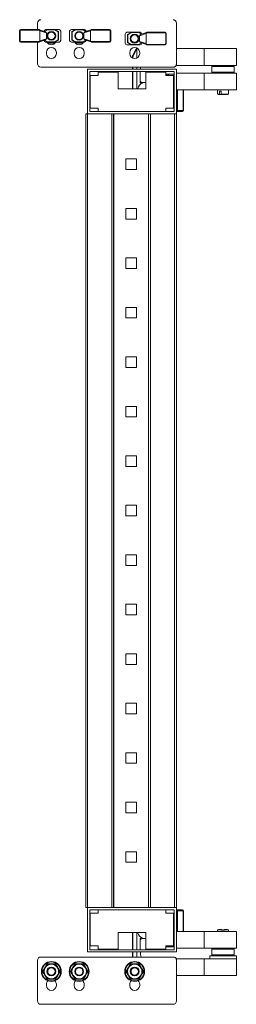
# Model space of a CAD drawing. Units: millimetres. Extents: x 2 to 5651, y -2 to 3889.
# Drawn here: x 2004 to 2199, y 1312 to 2196 of the extents above; entities that cross this region are included whole.
import ezdxf

# ---------------------------------------------------------------- set-up
doc = ezdxf.new("R2010")
doc.units = ezdxf.units.MM

msp = doc.modelspace()

# ---------------------------------------------------------------- linework, layer by layer
at = {"color": 7, "linetype": 'Continuous', "lineweight": 15}
for p, q in [((2003.9, 2186.36), (2003.9, 2177.06)), ((2004.4, 2186.36), (2003.9, 2186.36)), ((2004.4, 2186.36), (2004.4, 2177.06)), ((2021.1, 2187.36), (2004.9, 2187.36)), ((2004.9, 2187.36), (2004.9, 2186.86)), ((2004.9, 2187.36), (2019.95, 2187.36)), ((2021.96, 2186.86), (2004.9, 2186.86)), ((2019.95, 2193.21), (2019.95, 2187.36)), ((2027.24, 2185.34), (2021.75, 2187.12)), ((2022.1, 2186.24), (2022.1, 2186.36)), ((2028.1, 2184.29), (2022.1, 2186.24)), ((2022.1, 2177.18), (2022.1, 2186.24)), ((2026, 2185.74), (2026, 2185.82)), ((2026.37, 2185.62), (2028.86, 2187.06)), ((2027.54, 2187.36), (2029.46, 2187.36)), ((2028.86, 2187.06), (2035.44, 2187.06)), ((2035.44, 2187.36), (2029.46, 2187.36)), ((2035.44, 2187.06), (2035.44, 2187.36)), ((2039.36, 2187.36), (2035.44, 2187.36)), ((2035.44, 2187.06), (2038.6, 2185.23)), ((2038.75, 2185.49), (2035.59, 2187.32)), ((2038.6, 2185.23), (2038.6, 2178.18)), ((2038.9, 2185.23), (2038.6, 2185.23)), ((2038.9, 2178.18), (2038.9, 2185.23)), ((2040.9, 2185.82), (2040.9, 2177.6)), ((2048.9, 2177.61), (2048.9, 2185.83)), ((2054.36, 2187.37), (2050.44, 2187.37)), ((2050.9, 2185.25), (2050.9, 2178.19)), ((2051.2, 2185.25), (2050.9, 2185.25)), ((2054.21, 2187.33), (2051.05, 2185.51)), ((2051.2, 2185.25), (2054.36, 2187.07)), ((2051.2, 2178.19), (2051.2, 2185.25)), ((2054.36, 2187.37), (2054.36, 2187.07)), ((2060.34, 2187.37), (2054.36, 2187.37)), ((2054.36, 2187.07), (2060.94, 2187.07)), ((2060.34, 2187.37), (2062.26, 2187.37)), ((2060.94, 2187.07), (2063.43, 2185.64)), ((2067.7, 2186.25), (2061.7, 2184.3)), ((2068.06, 2187.14), (2062.56, 2185.35)), ((2063.8, 2185.76), (2063.8, 2185.83)), ((2067.7, 2186.37), (2067.7, 2186.25)), ((2067.7, 2186.25), (2067.7, 2177.19)), ((2084.9, 2186.87), (2067.84, 2186.87)), ((2084.9, 2187.37), (2068.7, 2187.37)), ((2084.9, 2186.87), (2084.9, 2187.37)), ((2085.4, 2177.07), (2085.4, 2186.37)), ((2085.9, 2186.37), (2085.4, 2186.37)), ((2085.9, 2177.07), (2085.9, 2186.37)), ((2104.36, 2184.87), (2100.44, 2184.87)), ((2104.21, 2184.83), (2101.05, 2183.01)), ((2104.36, 2184.87), (2104.36, 2184.57)), ((2110.34, 2184.87), (2104.36, 2184.87)), ((2110.34, 2184.87), (2112.26, 2184.87)), ((2134.9, 2184.87), (2118.7, 2184.87)), ((2134.9, 2184.37), (2134.9, 2184.87)), ((2144.95, 2156.71), (2144.95, 2193.21)), ((2003.9, 2177.06), (2004.4, 2177.06)), ((2004.9, 2176.56), (2021.96, 2176.56)), ((2004.9, 2176.56), (2004.9, 2176.06)), ((2004.9, 2176.06), (2021.1, 2176.06)), ((2019.95, 2176.06), (2019.95, 2156.71)), ((2021.74, 2176.29), (2027.24, 2178.08)), ((2022.1, 2177.18), (2028.1, 2179.13)), ((2022.1, 2177.06), (2022.1, 2177.18)), ((2026, 2177.67), (2026, 2177.6)), ((2028.86, 2176.36), (2026.37, 2177.79)), ((2029.46, 2176.06), (2027.54, 2176.06)), ((2028.1, 2179.13), (2028.1, 2184.29)), ((2035.44, 2176.36), (2028.86, 2176.36)), ((2029.46, 2176.06), (2035.44, 2176.06)), ((2038.6, 2178.18), (2035.44, 2176.36)), ((2035.44, 2176.06), (2035.44, 2176.36)), ((2035.44, 2176.06), (2039.36, 2176.06)), ((2035.59, 2176.1), (2038.75, 2177.92)), ((2038.6, 2178.18), (2038.9, 2178.18)), ((2050.44, 2176.07), (2054.36, 2176.07)), ((2050.9, 2178.19), (2051.2, 2178.19)), ((2051.05, 2177.94), (2054.21, 2176.11)), ((2054.36, 2176.37), (2051.2, 2178.19)), ((2060.94, 2176.37), (2054.36, 2176.37)), ((2054.36, 2176.37), (2054.36, 2176.07)), ((2054.36, 2176.07), (2060.34, 2176.07)), ((2062.26, 2176.07), (2060.34, 2176.07)), ((2063.43, 2177.81), (2060.94, 2176.37)), ((2061.7, 2184.3), (2061.7, 2179.14)), ((2061.7, 2179.14), (2067.7, 2177.19)), ((2062.56, 2178.09), (2068.05, 2176.31)), ((2063.8, 2177.69), (2063.8, 2177.61)), ((2067.7, 2177.19), (2067.7, 2177.07)), ((2067.84, 2176.57), (2084.9, 2176.57)), ((2068.7, 2176.07), (2084.9, 2176.07)), ((2084.9, 2176.07), (2084.9, 2176.57)), ((2085.4, 2177.07), (2085.9, 2177.07)), ((2098.9, 2175.11), (2098.9, 2183.33)), ((2100.9, 2182.75), (2100.9, 2175.69)), ((2101.2, 2182.75), (2100.9, 2182.75)), ((2101.2, 2182.75), (2104.36, 2184.57)), ((2101.2, 2175.69), (2101.2, 2182.75)), ((2104.36, 2184.57), (2110.94, 2184.57)), ((2110.94, 2184.57), (2113.43, 2183.14)), ((2117.7, 2183.75), (2111.7, 2181.8)), ((2111.7, 2181.8), (2111.7, 2176.64)), ((2111.7, 2176.64), (2117.7, 2174.69)), ((2118.06, 2184.64), (2112.56, 2182.85)), ((2113.8, 2183.26), (2113.8, 2183.33)), ((2117.7, 2183.87), (2117.7, 2183.75)), ((2117.7, 2183.75), (2117.7, 2174.69)), ((2134.9, 2184.37), (2117.84, 2184.37)), ((2135.4, 2174.57), (2135.4, 2183.87)), ((2135.9, 2183.87), (2135.4, 2183.87)), ((2135.9, 2174.57), (2135.9, 2183.87)), ((2029.1, 2175.21), (2035.8, 2175.21)), ((2054.1, 2175.21), (2060.8, 2175.21)), ((2100.44, 2173.57), (2104.36, 2173.57)), ((2100.9, 2175.69), (2101.2, 2175.69)), ((2101.05, 2175.44), (2104.21, 2173.61)), ((2104.36, 2173.87), (2101.2, 2175.69)), ((2110.94, 2173.87), (2104.36, 2173.87)), ((2104.36, 2173.87), (2104.36, 2173.57)), ((2104.36, 2173.57), (2110.34, 2173.57)), ((2108.73, 2169.97), (2105.56, 2163.64)), ((2105.95, 2163.42), (2109.14, 2169.79)), ((2109.02, 2170.55), (2108.73, 2169.97)), ((2109.09, 2170.71), (2109.18, 2170.87)), ((2109.14, 2169.79), (2109.35, 2169.78)), ((2109.35, 2169.78), (2110.31, 2170.09)), ((2109.35, 2169.78), (2109.35, 2161.64)), ((2112.26, 2173.57), (2110.34, 2173.57)), ((2113.43, 2175.31), (2110.94, 2173.87)), ((2112.56, 2175.59), (2118.05, 2173.81)), ((2113.8, 2175.19), (2113.8, 2175.11)), ((2117.7, 2174.69), (2117.7, 2174.57)), ((2117.84, 2174.07), (2134.9, 2174.07)), ((2118.7, 2173.57), (2134.9, 2173.57)), ((2134.9, 2173.57), (2134.9, 2174.07)), ((2135.4, 2174.57), (2135.9, 2174.57)), ((2144.95, 2170.21), (2169.95, 2170.21)), ((2169.95, 2155.21), (2169.95, 2170.21)), ((2169.95, 2170.21), (2198.95, 2170.21)), ((2198.95, 2170.21), (2198.95, 2155.21)), ((2027.95, 2165.71), (2027.95, 2166.71)), ((2036.95, 2166.71), (2036.95, 2165.71)), ((2052.95, 2165.71), (2052.95, 2166.71)), ((2061.95, 2166.71), (2061.95, 2165.71)), ((2102.95, 2165.71), (2102.95, 2166.71)), ((2105.35, 2162.74), (2105.79, 2162.74)), ((2105.35, 2162.74), (2105.35, 2161.73)), ((2111.95, 2166.71), (2111.95, 2165.71)), ((2022.95, 2153.71), (2141.95, 2153.71)), ((2064.95, 2151.71), (2064.95, 2111.71)), ((2144.95, 2151.71), (2064.95, 2151.71)), ((2066.95, 2149.71), (2142.95, 2149.71)), ((2066.95, 2113.71), (2066.95, 2149.71)), ((2105.35, 2153.71), (2105.35, 2151.71)), ((2105.35, 2149.71), (2105.35, 2134.21)), ((2109.35, 2153.71), (2109.35, 2151.71)), ((2109.35, 2149.71), (2109.35, 2134.21)), ((2112.4, 2149.71), (2112.35, 2149.12)), ((2112.71, 2153.71), (2112.55, 2151.71)), ((2119.95, 2149.71), (2119.95, 2149.21)), ((2141.95, 2153.71), (2143.35, 2153.71)), ((2142.95, 2149.71), (2142.95, 2113.71)), ((2144.95, 2156.71), (2144.95, 2155.31)), ((2144.95, 2155.21), (2144.95, 2156.71)), ((2144.95, 2155.21), (2169.95, 2155.21)), ((2144.95, 2111.71), (2144.95, 2151.71)), ((2169.95, 2155.21), (2198.95, 2155.21)), ((2177.95, 2155.21), (2176.95, 2154.21)), ((2176.95, 2154.21), (2176.95, 2149.21)), ((2196.95, 2154.21), (2176.95, 2154.21)), ((2196.95, 2154.21), (2195.95, 2155.21)), ((2196.95, 2149.21), (2196.95, 2154.21)), ((2067.45, 2146.21), (2067.45, 2116.71)), ((2074.45, 2146.21), (2067.45, 2146.21)), ((2074.45, 2149.21), (2074.45, 2146.21)), ((2092.45, 2149.21), (2074.45, 2149.21)), ((2092.45, 2134.21), (2092.45, 2149.21)), ((2112.35, 2149.12), (2112.35, 2140.32)), ((2117.45, 2149.21), (2117.45, 2134.21)), ((2135.45, 2149.21), (2117.45, 2149.21)), ((2135.45, 2146.21), (2135.45, 2149.21)), ((2142.45, 2146.21), (2135.45, 2146.21)), ((2137.75, 2147.21), (2135.75, 2147.21)), ((2142.95, 2147.21), (2137.75, 2147.21)), ((2142.45, 2116.71), (2142.45, 2146.21)), ((2144.95, 2148.21), (2169.95, 2148.21)), ((2144.95, 2133.21), (2144.95, 2148.21)), ((2169.95, 2133.21), (2169.95, 2148.21)), ((2169.95, 2148.21), (2198.95, 2148.21)), ((2176.95, 2149.21), (2177.95, 2148.21)), ((2176.95, 2149.21), (2196.95, 2149.21)), ((2195.95, 2148.21), (2196.95, 2149.21)), ((2198.95, 2148.21), (2198.95, 2133.21)), ((2117.45, 2134.21), (2092.45, 2134.21)), ((2117.45, 2139.72), (2114.35, 2139.72)), ((2142.45, 2134.21), (2142.95, 2134.21)), ((2144.95, 2133.21), (2169.95, 2133.21)), ((2145.95, 2114.72), (2145.95, 2133.21)), ((2151.45, 2114.72), (2151.45, 2133.21)), ((2169.95, 2133.21), (2198.95, 2133.21)), ((2181.98, 2133.21), (2181.98, 2129.45)), ((2183.8, 2131.99), (2185.19, 2131.99)), ((2183.8, 2129.45), (2183.8, 2131.99)), ((2185.19, 2131.99), (2185.19, 2129.45)), ((2191.93, 2129.45), (2191.93, 2133.21)), ((2181.98, 2129.45), (2182.78, 2128.99)), ((2181.98, 2129.45), (2183.8, 2129.45)), ((2182.78, 2128.99), (2184.21, 2128.99)), ((2183.8, 2129.45), (2184.21, 2128.99)), ((2184.21, 2128.99), (2185.6, 2128.99)), ((2185.19, 2129.45), (2191.93, 2129.45)), ((2185.6, 2128.99), (2185.19, 2129.45)), ((2185.6, 2128.99), (2191.12, 2128.99)), ((2191.12, 2128.99), (2191.93, 2129.45)), ((2067.45, 2116.71), (2074.45, 2116.71)), ((2074.45, 2116.71), (2074.45, 2113.71)), ((2135.45, 2116.71), (2142.45, 2116.71)), ((2135.45, 2113.71), (2135.45, 2116.71)), ((2144.95, 2114.72), (2145.95, 2114.72)), ((2145.95, 2114.72), (2151.06, 2114.72)), ((2151.06, 2114.72), (2151.45, 2114.72)), ((2064.95, 2111.71), (2063.45, 2111.71)), ((2063.45, 2111.71), (2063.45, 1398.71)), ((2064.95, 2111.71), (2144.95, 2111.71)), ((2065.05, 1398.71), (2065.05, 2111.71)), ((2065.05, 2111.71), (2086.85, 2111.71)), ((2142.95, 2113.71), (2066.95, 2113.71)), ((2074.45, 2113.71), (2135.45, 2113.71)), ((2086.85, 2111.71), (2086.85, 1398.71)), ((2088.45, 2111.71), (2088.45, 1398.71)), ((2088.55, 2111.71), (2088.55, 1398.71)), ((2119.85, 1398.71), (2119.85, 2111.71)), ((2119.95, 1398.71), (2119.95, 2111.71)), ((2121.55, 1398.71), (2121.55, 2111.71)), ((2121.55, 2111.71), (2143.35, 2111.71)), ((2143.35, 2111.71), (2143.35, 1398.71)), ((2144.95, 2113.72), (2145.75, 2113.72)), ((2144.95, 1398.71), (2144.95, 2111.71)), ((2099.43, 2061.61), (2099.43, 2071.11)), ((2099.43, 2071.11), (2108.97, 2071.11)), ((2108.97, 2071.11), (2108.97, 2061.61)), ((2108.97, 2061.61), (2099.43, 2061.61)), ((2099.43, 2026.66), (2108.97, 2026.66)), ((2099.43, 2017.16), (2099.43, 2026.66)), ((2108.97, 2026.66), (2108.97, 2017.16)), ((2108.97, 2017.16), (2099.43, 2017.16)), ((2099.43, 1982.21), (2108.97, 1982.21)), ((2099.43, 1972.71), (2099.43, 1982.21)), ((2108.97, 1982.21), (2108.97, 1972.71)), ((2108.97, 1972.71), (2099.43, 1972.71)), ((2099.43, 1937.76), (2108.97, 1937.76)), ((2099.43, 1928.26), (2099.43, 1937.76)), ((2108.97, 1937.76), (2108.97, 1928.26)), ((2108.97, 1928.26), (2099.43, 1928.26)), ((2099.43, 1893.31), (2108.97, 1893.31)), ((2099.43, 1883.81), (2099.43, 1893.31)), ((2108.97, 1893.31), (2108.97, 1883.81)), ((2108.97, 1883.81), (2099.43, 1883.81)), ((2099.43, 1848.86), (2108.97, 1848.86)), ((2099.43, 1839.36), (2099.43, 1848.86)), ((2108.97, 1848.86), (2108.97, 1839.36)), ((2108.97, 1839.36), (2099.43, 1839.36)), ((2099.43, 1804.41), (2108.97, 1804.41)), ((2099.43, 1794.91), (2099.43, 1804.41)), ((2108.97, 1804.41), (2108.97, 1794.91)), ((2108.97, 1794.91), (2099.43, 1794.91)), ((2099.43, 1759.96), (2108.97, 1759.96)), ((2099.43, 1750.46), (2099.43, 1759.96)), ((2108.97, 1759.96), (2108.97, 1750.46)), ((2108.97, 1750.46), (2099.43, 1750.46)), ((2099.43, 1715.51), (2108.97, 1715.51)), ((2099.43, 1706.01), (2099.43, 1715.51)), ((2108.97, 1715.51), (2108.97, 1706.01)), ((2108.97, 1706.01), (2099.43, 1706.01)), ((2099.43, 1661.56), (2099.43, 1671.06)), ((2099.43, 1671.06), (2108.97, 1671.06)), ((2108.97, 1671.06), (2108.97, 1661.56)), ((2108.97, 1661.56), (2099.43, 1661.56)), ((2099.43, 1617.11), (2099.43, 1626.61)), ((2099.43, 1626.61), (2108.97, 1626.61)), ((2108.97, 1626.61), (2108.97, 1617.11)), ((2108.97, 1617.11), (2099.43, 1617.11)), ((2099.43, 1572.66), (2099.43, 1582.16)), ((2099.43, 1582.16), (2108.97, 1582.16)), ((2108.97, 1582.16), (2108.97, 1572.66)), ((2108.97, 1572.66), (2099.43, 1572.66)), ((2099.43, 1528.21), (2099.43, 1537.71)), ((2099.43, 1537.71), (2108.97, 1537.71)), ((2108.97, 1537.71), (2108.97, 1528.21)), ((2108.97, 1528.21), (2099.43, 1528.21)), ((2099.43, 1483.76), (2099.43, 1493.26)), ((2099.43, 1493.26), (2108.97, 1493.26)), ((2108.97, 1493.26), (2108.97, 1483.76)), ((2108.97, 1483.76), (2099.43, 1483.76)), ((2099.43, 1439.31), (2099.43, 1448.81)), ((2099.43, 1448.81), (2108.97, 1448.81)), ((2108.97, 1448.81), (2108.97, 1439.31)), ((2108.97, 1439.31), (2099.43, 1439.31)), ((2063.45, 1398.71), (2064.95, 1398.71)), ((2064.95, 1398.71), (2064.95, 1358.71)), ((2144.95, 1398.71), (2064.95, 1398.71)), ((2086.85, 1398.71), (2065.05, 1398.71)), ((2143.35, 1398.71), (2121.55, 1398.71)), ((2144.95, 1358.71), (2144.95, 1398.71)), ((2066.95, 1360.71), (2066.95, 1396.71)), ((2066.95, 1396.71), (2142.95, 1396.71)), ((2067.45, 1364.21), (2067.45, 1393.71)), ((2067.45, 1393.71), (2074.45, 1393.71)), ((2074.45, 1393.71), (2074.45, 1396.71)), ((2074.45, 1396.71), (2135.45, 1396.71)), ((2135.45, 1396.71), (2135.45, 1393.71)), ((2135.45, 1393.71), (2142.45, 1393.71)), ((2142.45, 1393.71), (2142.45, 1364.21)), ((2142.95, 1396.71), (2142.95, 1360.71)), ((2145.75, 1396.71), (2144.95, 1396.71)), ((2144.95, 1395.71), (2145.95, 1395.71)), ((2145.95, 1395.71), (2151.06, 1395.71)), ((2145.95, 1377.21), (2145.95, 1395.71)), ((2151.45, 1395.71), (2151.06, 1395.71)), ((2151.45, 1395.71), (2151.45, 1377.21)), ((2117.45, 1376.21), (2092.45, 1376.21)), ((2092.45, 1376.21), (2092.45, 1361.21)), ((2105.35, 1376.21), (2105.35, 1360.71)), ((2109.35, 1360.71), (2109.35, 1376.21)), ((2117.45, 1361.21), (2117.45, 1376.21)), ((2142.95, 1376.21), (2142.45, 1376.21)), ((2144.95, 1362.21), (2144.95, 1377.21)), ((2144.95, 1377.21), (2169.95, 1377.21)), ((2169.95, 1362.21), (2169.95, 1377.21)), ((2169.95, 1377.21), (2198.95, 1377.21)), ((2182.78, 1378.94), (2181.98, 1378.48)), ((2181.98, 1378.48), (2181.98, 1377.21)), ((2186.15, 1378.48), (2181.98, 1378.48)), ((2186.15, 1378.94), (2182.78, 1378.94)), ((2186.15, 1378.94), (2186.15, 1378.48)), ((2186.15, 1377.21), (2186.15, 1378.48)), ((2187.75, 1378.48), (2187.75, 1378.94)), ((2191.12, 1378.94), (2187.75, 1378.94)), ((2191.93, 1378.48), (2187.75, 1378.48)), ((2187.75, 1378.48), (2187.75, 1377.21)), ((2191.93, 1378.48), (2191.12, 1378.94)), ((2191.93, 1377.21), (2191.93, 1378.48)), ((2198.95, 1377.21), (2198.95, 1362.21)), ((2074.45, 1364.21), (2067.45, 1364.21)), ((2074.45, 1361.21), (2074.45, 1364.21)), ((2112.35, 1370.11), (2112.35, 1361.31)), ((2114.35, 1370.71), (2117.45, 1370.71)), ((2142.45, 1364.21), (2135.45, 1364.21)), ((2135.45, 1364.21), (2135.45, 1361.21)), ((2135.75, 1363.21), (2137.75, 1363.21)), ((2137.75, 1363.21), (2142.95, 1363.21)), ((2144.95, 1362.21), (2169.95, 1362.21)), ((2169.95, 1362.21), (2198.95, 1362.21)), ((2177.95, 1362.21), (2176.95, 1361.21)), ((2196.95, 1361.21), (2195.95, 1362.21)), ((2141.95, 1354.21), (2022.95, 1354.21)), ((2064.95, 1358.71), (2144.95, 1358.71)), ((2142.95, 1360.71), (2066.95, 1360.71)), ((2092.45, 1361.21), (2074.45, 1361.21)), ((2105.35, 1358.71), (2105.35, 1354.21)), ((2109.35, 1354.21), (2109.35, 1358.71)), ((2112.35, 1361.31), (2112.4, 1360.71)), ((2135.45, 1361.21), (2117.45, 1361.21)), ((2119.95, 1361.21), (2119.95, 1360.71)), ((2141.95, 1354.21), (2143.35, 1354.21)), ((2174.95, 1355.21), (2174.95, 1352.71)), ((2174.95, 1355.21), (2198.95, 1355.21)), ((2176.95, 1361.21), (2176.95, 1356.21)), ((2196.95, 1361.21), (2176.95, 1361.21)), ((2176.95, 1356.21), (2177.95, 1355.21)), ((2176.95, 1356.21), (2196.95, 1356.21)), ((2195.95, 1355.21), (2196.95, 1356.21)), ((2196.95, 1356.21), (2196.95, 1361.21)), ((2198.95, 1352.71), (2198.95, 1355.21)), ((2019.95, 1351.21), (2019.95, 1314.71)), ((2028.5, 1348.05), (2032.45, 1348.03)), ((2032.45, 1348.03), (2036.4, 1348.05)), ((2053.5, 1348.05), (2057.45, 1348.03)), ((2057.45, 1348.03), (2061.4, 1348.05)), ((2103.5, 1348.05), (2107.45, 1348.03)), ((2107.45, 1348.03), (2111.4, 1348.05)), ((2144.95, 1352.71), (2169.95, 1352.71)), ((2144.95, 1351.21), (2144.95, 1352.71)), ((2144.95, 1351.21), (2144.95, 1352.61)), ((2144.95, 1314.71), (2144.95, 1351.21)), ((2169.95, 1337.71), (2169.95, 1352.71)), ((2169.95, 1352.71), (2198.95, 1352.71)), ((2198.95, 1352.71), (2198.95, 1337.71)), ((2144.95, 1337.71), (2169.95, 1337.71)), ((2169.95, 1337.71), (2198.95, 1337.71)), ((2027.95, 1328.71), (2027.95, 1329.71)), ((2032.45, 1334.4), (2028.5, 1334.38)), ((2036.4, 1334.38), (2032.45, 1334.4)), ((2036.95, 1329.71), (2036.95, 1328.71)), ((2052.95, 1328.71), (2052.95, 1329.71)), ((2057.45, 1334.4), (2053.5, 1334.38)), ((2061.4, 1334.38), (2057.45, 1334.4)), ((2061.95, 1329.71), (2061.95, 1328.71)), ((2102.95, 1328.71), (2102.95, 1329.71)), ((2107.45, 1334.4), (2103.5, 1334.38)), ((2111.4, 1334.38), (2107.45, 1334.4)), ((2111.95, 1329.71), (2111.95, 1328.71)), ((2022.95, 1311.71), (2141.95, 1311.71))]:
    msp.add_line(p, q, dxfattribs=at)
at = {"color": 8, "linetype": 'Continuous', "lineweight": 15}
for p, q in [((2004.9, 2187.36), (2004.9, 2187.36)), ((2109.17, 2170.55), (2109.23, 2170.82)), ((2105.79, 2161.53), (2105.79, 2162.74)), ((2105.79, 2151.71), (2105.79, 2153.71)), ((2105.79, 2134.21), (2105.79, 2149.71)), ((2121.55, 2149.21), (2121.55, 2149.71)), ((2135.75, 2147.21), (2135.75, 2146.21)), ((2137.75, 2147.21), (2137.75, 2146.21)), ((2114.35, 2139.72), (2114.35, 2139.28)), ((2151.06, 2114.72), (2151.06, 2133.21)), ((2151.06, 1377.21), (2151.06, 1395.71)), ((2105.79, 1360.71), (2105.79, 1376.21)), ((2114.35, 1371.15), (2114.35, 1370.71)), ((2135.75, 1364.21), (2135.75, 1363.21)), ((2137.75, 1364.21), (2137.75, 1363.21)), ((2105.79, 1354.21), (2105.79, 1358.71)), ((2121.55, 1360.71), (2121.55, 1361.21))]:
    msp.add_line(p, q, dxfattribs=at)
at = {"color": 7, "linetype": 'Continuous', "lineweight": 15, "flags": 128}
for points in [[(2029.31, 2187.32), (2029.26, 2187.29), (2029.19, 2187.25), (2029.12, 2187.21), (2029.04, 2187.16), (2028.95, 2187.11), (2028.86, 2187.06)], [(2035.59, 2187.32), (2035.59, 2187.31), (2035.58, 2187.3), (2035.57, 2187.27), (2035.55, 2187.24), (2035.53, 2187.2), (2035.5, 2187.16), (2035.47, 2187.11), (2035.44, 2187.06)], [(2038.6, 2185.23), (2038.63, 2185.29), (2038.66, 2185.33), (2038.68, 2185.38), (2038.71, 2185.42), (2038.72, 2185.45), (2038.74, 2185.47), (2038.75, 2185.49), (2038.75, 2185.49)], [(2051.05, 2185.51), (2051.05, 2185.5), (2051.06, 2185.49), (2051.08, 2185.46), (2051.09, 2185.43), (2051.12, 2185.39), (2051.14, 2185.35), (2051.17, 2185.3), (2051.2, 2185.25)], [(2054.36, 2187.07), (2054.33, 2187.12), (2054.3, 2187.17), (2054.27, 2187.22), (2054.25, 2187.26), (2054.23, 2187.29), (2054.22, 2187.31), (2054.21, 2187.33), (2054.21, 2187.33)], [(2060.94, 2187.07), (2060.85, 2187.12), (2060.76, 2187.17), (2060.68, 2187.22), (2060.61, 2187.26), (2060.54, 2187.3), (2060.49, 2187.33)], [(2104.36, 2184.57), (2104.33, 2184.62), (2104.3, 2184.67), (2104.27, 2184.72), (2104.25, 2184.76), (2104.23, 2184.79), (2104.22, 2184.81), (2104.21, 2184.83), (2104.21, 2184.83)], [(2110.94, 2184.57), (2110.85, 2184.62), (2110.76, 2184.67), (2110.68, 2184.72), (2110.61, 2184.76), (2110.54, 2184.8), (2110.49, 2184.83)], [(2028.86, 2176.36), (2028.97, 2176.3), (2029.07, 2176.24), (2029.16, 2176.18), (2029.24, 2176.13), (2029.31, 2176.1)], [(2035.44, 2176.36), (2035.47, 2176.31), (2035.5, 2176.26), (2035.53, 2176.21), (2035.55, 2176.17), (2035.57, 2176.14), (2035.58, 2176.12), (2035.59, 2176.1), (2035.59, 2176.1)], [(2038.75, 2177.92), (2038.75, 2177.93), (2038.74, 2177.94), (2038.72, 2177.96), (2038.71, 2178), (2038.68, 2178.04), (2038.66, 2178.08), (2038.63, 2178.13), (2038.6, 2178.18)], [(2051.2, 2178.19), (2051.17, 2178.14), (2051.14, 2178.1), (2051.12, 2178.05), (2051.09, 2178.01), (2051.08, 2177.98), (2051.06, 2177.95), (2051.05, 2177.94), (2051.05, 2177.94)], [(2054.21, 2176.11), (2054.21, 2176.12), (2054.22, 2176.13), (2054.23, 2176.16), (2054.25, 2176.19), (2054.27, 2176.23), (2054.3, 2176.27), (2054.33, 2176.32), (2054.36, 2176.37)], [(2060.49, 2176.11), (2060.54, 2176.14), (2060.61, 2176.18), (2060.68, 2176.22), (2060.76, 2176.27), (2060.85, 2176.32), (2060.94, 2176.37)], [(2101.05, 2183.01), (2101.05, 2183), (2101.06, 2182.99), (2101.08, 2182.96), (2101.09, 2182.93), (2101.12, 2182.89), (2101.14, 2182.85), (2101.17, 2182.8), (2101.2, 2182.75)], [(2101.2, 2175.69), (2101.17, 2175.64), (2101.14, 2175.6), (2101.12, 2175.55), (2101.09, 2175.51), (2101.08, 2175.48), (2101.06, 2175.45), (2101.05, 2175.44), (2101.05, 2175.44)], [(2104.21, 2173.61), (2104.21, 2173.62), (2104.22, 2173.63), (2104.23, 2173.66), (2104.25, 2173.69), (2104.27, 2173.73), (2104.3, 2173.77), (2104.33, 2173.82), (2104.36, 2173.87)], [(2110.49, 2173.61), (2110.54, 2173.64), (2110.61, 2173.68), (2110.68, 2173.72), (2110.76, 2173.77), (2110.85, 2173.82), (2110.94, 2173.87)], [(2135.75, 2147.21), (2135.59, 2147.2), (2135.45, 2147.16)], [(2135.45, 1363.27), (2135.59, 1363.23), (2135.75, 1363.21)]]:
    msp.add_lwpolyline(points, dxfattribs=at)
at = {"color": 7, "linetype": 'Continuous', "lineweight": 15}
for centre, radius in [((2032.45, 2181.71), 4), ((2032.45, 2181.71), 3.31), ((2057.45, 2181.71), 4), ((2057.45, 2181.71), 3.31), ((2107.35, 2179.22), 4), ((2107.35, 2179.22), 3.31), ((2032.45, 1341.21), 8.95), ((2032.45, 1341.21), 8.54), ((2032.45, 1341.21), 4), ((2032.45, 1341.21), 3.31), ((2057.45, 1341.21), 8.95), ((2057.45, 1341.21), 8.54), ((2057.45, 1341.21), 4), ((2057.45, 1341.21), 3.31), ((2107.45, 1341.21), 8.95), ((2107.45, 1341.21), 8.54), ((2107.45, 1341.21), 4), ((2107.45, 1341.21), 3.31)]:
    msp.add_circle(centre, radius, dxfattribs=at)
for centre, radius, start, end in [((2022.95, 2193.21), 3, 90, 180), ((2141.95, 2193.21), 3, 0, 90), ((2004.9, 2186.36), 1, 90, 180), ((2004.9, 2186.36), 1, 90, 180), ((2021.1, 2186.36), 1, 0, 30), ((2027.54, 2185.82), 1.54, 90, 180), ((2029.46, 2187.06), 0.3, 90, 120), ((2035.44, 2187.06), 0.3, 60, 90), ((2038.6, 2185.23), 0.3, 0, 60), ((2039.36, 2185.82), 1.54, 0, 90), ((2050.44, 2185.83), 1.54, 90, 180), ((2051.2, 2185.25), 0.3, 120, 180), ((2054.36, 2187.07), 0.3, 90, 120), ((2060.34, 2187.07), 0.3, 60, 90), ((2062.26, 2185.83), 1.54, 0, 90), ((2068.7, 2186.37), 1, 150, 180), ((2084.9, 2186.37), 1, 0, 90), ((2100.44, 2183.33), 1.54, 90, 180), ((2104.36, 2184.57), 0.3, 90, 120), ((2110.34, 2184.57), 0.3, 60, 90), ((2112.26, 2183.33), 1.54, 0, 90), ((2134.9, 2183.87), 1, 0, 90), ((2004.9, 2177.06), 1, 180, 270), ((2004.9, 2177.06), 1, 180, 270), ((2021.1, 2177.06), 1, 330, 0), ((2027.54, 2177.6), 1.54, 180, 270), ((2032.45, 2178.21), 4.5, 208.54037, 331.45963), ((2029.46, 2176.36), 0.3, 240, 270), ((2035.44, 2176.36), 0.3, 270, 300), ((2038.6, 2178.18), 0.3, 300, 0), ((2039.36, 2177.6), 1.54, 270, 0), ((2050.44, 2177.61), 1.54, 180, 270), ((2051.2, 2178.19), 0.3, 180, 240), ((2057.45, 2178.21), 4.5, 208.54037, 331.45963), ((2054.36, 2176.37), 0.3, 240, 270), ((2060.34, 2176.37), 0.3, 270, 300), ((2062.26, 2177.61), 1.54, 270, 0), ((2068.7, 2177.07), 1, 180, 210), ((2084.9, 2177.07), 1, 270, 0), ((2101.2, 2182.75), 0.3, 120, 180), ((2118.7, 2183.87), 1, 150, 180), ((2032.45, 2166.71), 4.5, 0, 180), ((2057.45, 2166.71), 4.5, 0, 180), ((2100.44, 2175.11), 1.54, 180, 270), ((2101.2, 2175.69), 0.3, 180, 240), ((2107.45, 2166.71), 4.5, 0, 180), ((2104.36, 2173.87), 0.3, 240, 270), ((2110.34, 2173.87), 0.3, 270, 300), ((2112.26, 2175.11), 1.54, 270, 0), ((2118.7, 2174.57), 1, 180, 210), ((2134.9, 2174.57), 1, 270, 0), ((2032.45, 2165.71), 4.5, 180, 0), ((2057.45, 2165.71), 4.5, 180, 0), ((2107.45, 2165.71), 4.5, 180, 0), ((2106.74, 2165.22), 1.97, 233.44491, 246.43086), ((2022.95, 2156.71), 3, 180, 270), ((2141.95, 2156.71), 3, 270, 0), ((2143.35, 2155.31), 1.6, 270, 0), ((2114.35, 2141.72), 2, 180, 270), ((2137.75, 2146.41), 0.8, 90, 180), ((2150.09, 2114.68), 0.963, 272.44439, 2.25406), ((2150.45, 2114.72), 1, 270, 0), ((2150.09, 1395.75), 0.963, 357.74856, 87.55555), ((2150.45, 1395.71), 1, 0, 90), ((2114.35, 1368.71), 2, 90, 180), ((2137.75, 1364.01), 0.8, 180, 270), ((2022.95, 1351.21), 3, 90, 180), ((2141.95, 1351.21), 3, 0, 90), ((2143.35, 1352.61), 1.6, 0, 90), ((2032.45, 1341.21), 6.5, 150, 210), ((2032.45, 1341.21), 6.5, 90, 150), ((2032.45, 1341.21), 6.5, 30, 90), ((2032.45, 1341.21), 6.5, 330, 30), ((2057.45, 1341.21), 6.5, 150, 210), ((2057.45, 1341.21), 6.5, 90, 150), ((2057.45, 1341.21), 6.5, 30, 90), ((2057.45, 1341.21), 6.5, 330, 30), ((2107.45, 1341.21), 6.5, 150, 210), ((2107.45, 1341.21), 6.5, 90, 150), ((2107.45, 1341.21), 6.5, 30, 90), ((2107.45, 1341.21), 6.5, 330, 30), ((2032.45, 1341.21), 6.5, 210, 270), ((2032.45, 1341.21), 6.5, 270, 330), ((2057.45, 1341.21), 6.5, 210, 270), ((2057.45, 1341.21), 6.5, 270, 330), ((2107.45, 1341.21), 6.5, 210, 270), ((2107.45, 1341.21), 6.5, 270, 330), ((2032.45, 1329.71), 4.5, 135.61368, 180), ((2032.45, 1328.71), 4.5, 180, 0), ((2032.45, 1329.71), 4.5, 0, 44.38632), ((2057.45, 1329.71), 4.5, 135.61368, 180), ((2057.45, 1328.71), 4.5, 180, 0), ((2057.45, 1329.71), 4.5, 0, 44.38632), ((2107.45, 1329.71), 4.5, 135.61368, 180), ((2107.45, 1328.71), 4.5, 180, 0), ((2107.45, 1329.71), 4.5, 0, 44.38632), ((2022.95, 1314.71), 3, 180, 270), ((2141.95, 1314.71), 3, 270, 0)]:
    msp.add_arc(centre, radius, start, end, dxfattribs=at)
for centre, major_axis, ratio, start_param, end_param in [((2026.93, 2184.39), (-1.12, 0.37), 0.845414, 3.409644, 4.712389), ((2062.87, 2184.4), (-1.12, -0.37), 0.845414, 4.712389, 6.015134), ((2026.93, 2179.03), (1.12, 0.37), 0.845414, 4.712389, 6.015134), ((2062.87, 2179.04), (1.12, -0.37), 0.845414, 3.409644, 4.712389), ((2112.87, 2181.9), (-1.12, -0.37), 0.845414, 4.712389, 6.015134), ((2112.87, 2176.54), (1.12, -0.37), 0.845414, 3.409644, 4.712389), ((2116.48, 2130.22), (0, 9.5), 0.75, 0.302854, 1.136418), ((2116.48, 1380.21), (0, 9.5), 0.75, 2.005174, 2.838739)]:
    msp.add_ellipse(centre, major_axis=major_axis, ratio=ratio, start_param=start_param, end_param=end_param, dxfattribs=at)
for points, knots in [([(2004.4, 2186.36), (2004.41, 2186.42), (2004.42, 2186.52), (2004.48, 2186.63), (2004.54, 2186.71), (2004.62, 2186.78), (2004.74, 2186.84), (2004.84, 2186.85), (2004.9, 2186.86)], [0, 0, 0, 0, 0.239463, 0.370058, 0.500033, 0.63062, 0.760551, 1, 1, 1, 1]), ([(2021.1, 2187.36), (2021.1, 2187.36), (2021.24, 2187.36), (2021.46, 2187.31), (2021.73, 2187.15), (2021.88, 2186.99), (2021.94, 2186.89), (2021.96, 2186.86)], [0, 0, 0, 0, 0.005384, 0.428007, 0.702835, 0.905191, 1, 1, 1, 1]), ([(2067.84, 2186.87), (2067.88, 2186.94), (2067.99, 2187.1), (2068.24, 2187.28), (2068.48, 2187.36), (2068.65, 2187.37), (2068.7, 2187.37), (2068.7, 2187.37)], [0, 0, 0, 0, 0.217824, 0.47657, 0.84102, 0.994615, 1, 1, 1, 1]), ([(2085.4, 2186.37), (2085.39, 2186.43), (2085.38, 2186.53), (2085.32, 2186.65), (2085.26, 2186.73), (2085.18, 2186.79), (2085.06, 2186.85), (2084.96, 2186.87), (2084.9, 2186.87)], [0, 0, 0, 0, 0.239394, 0.369347, 0.499974, 0.629927, 0.760547, 1, 1, 1, 1]), ([(2117.84, 2184.37), (2117.88, 2184.44), (2117.99, 2184.6), (2118.24, 2184.78), (2118.48, 2184.86), (2118.65, 2184.87), (2118.7, 2184.87), (2118.7, 2184.87)], [0, 0, 0, 0, 0.217827, 0.476575, 0.841015, 0.994616, 1, 1, 1, 1]), ([(2004.4, 2177.06), (2004.41, 2176.99), (2004.42, 2176.9), (2004.48, 2176.78), (2004.54, 2176.7), (2004.62, 2176.64), (2004.74, 2176.57), (2004.84, 2176.56), (2004.9, 2176.56)], [0, 0, 0, 0, 0.239451, 0.369392, 0.500012, 0.629953, 0.760563, 1, 1, 1, 1]), ([(2021.96, 2176.56), (2021.92, 2176.49), (2021.81, 2176.33), (2021.56, 2176.15), (2021.32, 2176.07), (2021.15, 2176.06), (2021.1, 2176.06), (2021.1, 2176.06)], [0, 0, 0, 0, 0.217829, 0.476555, 0.841013, 0.994616, 1, 1, 1, 1]), ([(2068.7, 2176.07), (2068.7, 2176.07), (2068.56, 2176.07), (2068.34, 2176.12), (2068.07, 2176.28), (2067.92, 2176.44), (2067.86, 2176.54), (2067.84, 2176.57)], [0, 0, 0, 0, 0.005385, 0.428008, 0.702835, 0.905191, 1, 1, 1, 1]), ([(2085.4, 2177.07), (2085.39, 2177.01), (2085.38, 2176.91), (2085.32, 2176.8), (2085.26, 2176.72), (2085.18, 2176.65), (2085.06, 2176.59), (2084.96, 2176.58), (2084.9, 2176.57)], [0, 0, 0, 0, 0.2393928, 0.3700584, 0.4999761, 0.6306172, 0.7605483, 1, 1, 1, 1]), ([(2135.4, 2183.87), (2135.39, 2183.93), (2135.38, 2184.03), (2135.32, 2184.15), (2135.26, 2184.23), (2135.18, 2184.29), (2135.06, 2184.35), (2134.96, 2184.37), (2134.9, 2184.37)], [0, 0, 0, 0, 0.239451, 0.369392, 0.500012, 0.629953, 0.760568, 1, 1, 1, 1]), ([(2109.14, 2169.79), (2109.07, 2169.8), (2108.95, 2169.81), (2108.83, 2169.84), (2108.76, 2169.88), (2108.73, 2169.91), (2108.72, 2169.94), (2108.72, 2169.96), (2108.73, 2169.97)], [0, 0, 0, 0, 0.262493, 0.499222, 0.619417, 0.742115, 0.868606, 1, 1, 1, 1]), ([(2109.02, 2170.55), (2109.03, 2170.56), (2109.06, 2170.59), (2109.14, 2170.62), (2109.19, 2170.63)], [0, 0, 0, 0, 0.456199, 1, 1, 1, 1]), ([(2109.35, 2170.71), (2109.35, 2170.7), (2109.34, 2170.69), (2109.31, 2170.66), (2109.26, 2170.64), (2109.21, 2170.63), (2109.19, 2170.63)], [0, 0, 0, 0, 0.2497122, 0.5001434, 0.751004, 1, 1, 1, 1]), ([(2118.7, 2173.57), (2118.7, 2173.57), (2118.56, 2173.57), (2118.34, 2173.62), (2118.07, 2173.78), (2117.92, 2173.94), (2117.86, 2174.04), (2117.84, 2174.07)], [0, 0, 0, 0, 0.005384, 0.428007, 0.702834, 0.905189, 1, 1, 1, 1]), ([(2135.4, 2174.57), (2135.39, 2174.51), (2135.38, 2174.41), (2135.32, 2174.3), (2135.26, 2174.22), (2135.18, 2174.15), (2135.06, 2174.09), (2134.96, 2174.08), (2134.9, 2174.07)], [0, 0, 0, 0, 0.239393, 0.37006, 0.499976, 0.630617, 0.760551, 1, 1, 1, 1]), ([(2105.56, 2163.64), (2105.5, 2163.49), (2105.38, 2163.21), (2105.36, 2162.9), (2105.35, 2162.74)], [0, 0, 0, 0, 0.504658, 1, 1, 1, 1]), ([(2105.79, 2162.74), (2105.8, 2162.86), (2105.81, 2163.09), (2105.9, 2163.31), (2105.95, 2163.42)], [0, 0, 0, 0, 0.499852, 1, 1, 1, 1]), ([(2136.95, 2146.39), (2136.95, 2146.4), (2136.95, 2146.43), (2136.95, 2146.36), (2136.95, 2146.22), (2136.95, 2146.21)], [0, 0, 0, 0, 0.209302, 0.989272, 1, 1, 1, 1]), ([(2112.35, 2140.32), (2112.36, 2140.14), (2112.37, 2139.89), (2112.48, 2139.59), (2112.61, 2139.35), (2112.84, 2139.15), (2113.44, 2138.96), (2113.95, 2139.14), (2114.35, 2139.28)], [0, 0, 0, 0, 0.125961, 0.188877, 0.252209, 0.36731, 0.503988, 1, 1, 1, 1]), ([(2145.95, 2114.72), (2145.95, 2114.59), (2145.94, 2114.39), (2145.92, 2114.16), (2145.89, 2113.97), (2145.84, 2113.82), (2145.79, 2113.73), (2145.76, 2113.72), (2145.75, 2113.72)], [0, 0, 0, 0, 0.242744, 0.369463, 0.499586, 0.715711, 0.84943, 1, 1, 1, 1]), ([(2145.75, 2113.72), (2146.69, 2113.72), (2148.58, 2113.72), (2149.62, 2113.72), (2150.14, 2113.72)], [0, 0, 0, 0, 0.5, 1, 1, 1, 1]), ([(2150.14, 1396.71), (2149.62, 1396.71), (2148.58, 1396.71), (2146.69, 1396.71), (2145.75, 1396.71)], [0, 0, 0, 0, 0.5, 1, 1, 1, 1]), ([(2145.95, 1395.71), (2145.95, 1395.84), (2145.94, 1396.04), (2145.92, 1396.27), (2145.89, 1396.46), (2145.84, 1396.61), (2145.79, 1396.7), (2145.76, 1396.71), (2145.75, 1396.71)], [0, 0, 0, 0, 0.242711, 0.369434, 0.499546, 0.715677, 0.849407, 1, 1, 1, 1]), ([(2114.35, 1371.15), (2113.95, 1371.29), (2113.44, 1371.47), (2112.84, 1371.28), (2112.61, 1371.07), (2112.48, 1370.84), (2112.37, 1370.54), (2112.36, 1370.28), (2112.35, 1370.11)], [0, 0, 0, 0, 0.498559, 0.634379, 0.749133, 0.811954, 0.874671, 1, 1, 1, 1]), ([(2136.95, 1364.21), (2136.95, 1364.21), (2136.95, 1364.07), (2136.95, 1364), (2136.95, 1364.03), (2136.95, 1364.04)], [0, 0, 0, 0, 0.010726, 0.790698, 1, 1, 1, 1]), ([(2112.55, 1358.71), (2112.59, 1357.96), (2112.65, 1356.39), (2113.06, 1354.96), (2113.27, 1354.21)], [0, 0, 0, 0, 0.477939, 1, 1, 1, 1]), ([(2024.55, 1341.21), (2025.22, 1342.35), (2026.56, 1344.62), (2027.85, 1346.91), (2028.5, 1348.05)], [0, 0, 0, 0, 0.499665, 1, 1, 1, 1]), ([(2024.94, 1341.21), (2025.24, 1341.73), (2025.85, 1342.78), (2026.49, 1343.9), (2026.82, 1344.46)], [0, 0, 0, 0, 0.491914, 1, 1, 1, 1]), ([(2026.82, 1344.46), (2027.31, 1345.31), (2027.95, 1346.42), (2028.55, 1347.46), (2028.7, 1347.71)], [0, 0, 0, 0, 0.756932, 1, 1, 1, 1]), ([(2028.5, 1348.05), (2028.53, 1348.01), (2028.58, 1347.92), (2028.64, 1347.81), (2028.69, 1347.73), (2028.69, 1347.72), (2028.7, 1347.71)], [0, 0, 0, 0, 0.249902, 0.50048, 0.769204, 1, 1, 1, 1]), ([(2032.45, 1347.71), (2031.48, 1347.71), (2030.19, 1347.71), (2028.99, 1347.71), (2028.7, 1347.71)], [0, 0, 0, 0, 0.756932, 1, 1, 1, 1]), ([(2036.2, 1347.71), (2035.61, 1347.71), (2034.39, 1347.71), (2033.11, 1347.71), (2032.45, 1347.71)], [0, 0, 0, 0, 0.491915, 1, 1, 1, 1]), ([(2036.4, 1348.05), (2036.37, 1348.01), (2036.32, 1347.92), (2036.26, 1347.81), (2036.21, 1347.73), (2036.21, 1347.72), (2036.2, 1347.71)], [0, 0, 0, 0, 0.249904, 0.500487, 0.769212, 1, 1, 1, 1]), ([(2036.2, 1347.71), (2036.5, 1347.2), (2037.11, 1346.15), (2037.75, 1345.03), (2038.08, 1344.46)], [0, 0, 0, 0, 0.491915, 1, 1, 1, 1]), ([(2036.4, 1348.05), (2037.05, 1346.91), (2038.34, 1344.62), (2039.68, 1342.35), (2040.35, 1341.21)], [0, 0, 0, 0, 0.499665, 1, 1, 1, 1]), ([(2038.08, 1344.46), (2038.57, 1343.62), (2039.21, 1342.51), (2039.81, 1341.47), (2039.96, 1341.21)], [0, 0, 0, 0, 0.756932, 1, 1, 1, 1]), ([(2049.55, 1341.21), (2050.22, 1342.35), (2051.56, 1344.62), (2052.85, 1346.91), (2053.5, 1348.05)], [0, 0, 0, 0, 0.499665, 1, 1, 1, 1]), ([(2049.94, 1341.21), (2050.24, 1341.73), (2050.85, 1342.78), (2051.49, 1343.9), (2051.82, 1344.46)], [0, 0, 0, 0, 0.491914, 1, 1, 1, 1]), ([(2051.82, 1344.46), (2052.31, 1345.31), (2052.95, 1346.42), (2053.55, 1347.46), (2053.7, 1347.71)], [0, 0, 0, 0, 0.756932, 1, 1, 1, 1]), ([(2053.5, 1348.05), (2053.53, 1348.01), (2053.58, 1347.92), (2053.64, 1347.81), (2053.69, 1347.73), (2053.69, 1347.72), (2053.7, 1347.71)], [0, 0, 0, 0, 0.249901, 0.50048, 0.769203, 1, 1, 1, 1]), ([(2057.45, 1347.71), (2056.48, 1347.71), (2055.19, 1347.71), (2053.99, 1347.71), (2053.7, 1347.71)], [0, 0, 0, 0, 0.756932, 1, 1, 1, 1]), ([(2061.2, 1347.71), (2060.61, 1347.71), (2059.39, 1347.71), (2058.11, 1347.71), (2057.45, 1347.71)], [0, 0, 0, 0, 0.491915, 1, 1, 1, 1]), ([(2061.4, 1348.05), (2061.37, 1348.01), (2061.32, 1347.92), (2061.26, 1347.81), (2061.21, 1347.73), (2061.21, 1347.72), (2061.2, 1347.71)], [0, 0, 0, 0, 0.2499037, 0.500487, 0.7692116, 1, 1, 1, 1]), ([(2061.2, 1347.71), (2061.5, 1347.2), (2062.11, 1346.15), (2062.75, 1345.03), (2063.08, 1344.46)], [0, 0, 0, 0, 0.491915, 1, 1, 1, 1]), ([(2061.4, 1348.05), (2062.05, 1346.91), (2063.34, 1344.62), (2064.68, 1342.35), (2065.35, 1341.21)], [0, 0, 0, 0, 0.499665, 1, 1, 1, 1]), ([(2063.08, 1344.46), (2063.57, 1343.62), (2064.21, 1342.51), (2064.81, 1341.47), (2064.96, 1341.21)], [0, 0, 0, 0, 0.7569319, 1, 1, 1, 1]), ([(2099.55, 1341.21), (2100.22, 1342.35), (2101.56, 1344.62), (2102.85, 1346.91), (2103.5, 1348.05)], [0, 0, 0, 0, 0.499665, 1, 1, 1, 1]), ([(2099.94, 1341.21), (2100.24, 1341.73), (2100.85, 1342.78), (2101.49, 1343.9), (2101.82, 1344.46)], [0, 0, 0, 0, 0.4919142, 1, 1, 1, 1]), ([(2101.82, 1344.46), (2102.31, 1345.31), (2102.95, 1346.42), (2103.55, 1347.46), (2103.7, 1347.71)], [0, 0, 0, 0, 0.756932, 1, 1, 1, 1]), ([(2103.5, 1348.05), (2103.53, 1348.01), (2103.58, 1347.92), (2103.64, 1347.81), (2103.69, 1347.73), (2103.69, 1347.72), (2103.7, 1347.71)], [0, 0, 0, 0, 0.249902, 0.50048, 0.769204, 1, 1, 1, 1]), ([(2107.45, 1347.71), (2106.48, 1347.71), (2105.19, 1347.71), (2103.99, 1347.71), (2103.7, 1347.71)], [0, 0, 0, 0, 0.756931, 1, 1, 1, 1]), ([(2111.2, 1347.71), (2110.61, 1347.71), (2109.39, 1347.71), (2108.11, 1347.71), (2107.45, 1347.71)], [0, 0, 0, 0, 0.4919149, 1, 1, 1, 1]), ([(2111.4, 1348.05), (2111.37, 1348.01), (2111.32, 1347.92), (2111.26, 1347.81), (2111.21, 1347.73), (2111.21, 1347.72), (2111.2, 1347.71)], [0, 0, 0, 0, 0.249903, 0.500486, 0.769212, 1, 1, 1, 1]), ([(2111.2, 1347.71), (2111.5, 1347.2), (2112.11, 1346.15), (2112.75, 1345.03), (2113.08, 1344.46)], [0, 0, 0, 0, 0.491915, 1, 1, 1, 1]), ([(2111.4, 1348.05), (2112.05, 1346.91), (2113.34, 1344.62), (2114.68, 1342.35), (2115.35, 1341.21)], [0, 0, 0, 0, 0.499665, 1, 1, 1, 1]), ([(2113.08, 1344.46), (2113.57, 1343.62), (2114.21, 1342.51), (2114.81, 1341.47), (2114.96, 1341.21)], [0, 0, 0, 0, 0.7569319, 1, 1, 1, 1]), ([(2024.94, 1341.21), (2024.94, 1341.21), (2024.93, 1341.22), (2024.84, 1341.21), (2024.71, 1341.21), (2024.61, 1341.21), (2024.55, 1341.21)], [0, 0, 0, 0, 0.230792, 0.499511, 0.749846, 1, 1, 1, 1]), ([(2028.5, 1334.38), (2027.85, 1335.52), (2026.56, 1337.81), (2025.22, 1340.08), (2024.55, 1341.21)], [0, 0, 0, 0, 0.499665, 1, 1, 1, 1]), ([(2026.82, 1337.96), (2026.33, 1338.81), (2025.69, 1339.92), (2025.09, 1340.96), (2024.94, 1341.21)], [0, 0, 0, 0, 0.756932, 1, 1, 1, 1]), ([(2028.7, 1334.71), (2028.4, 1335.23), (2027.79, 1336.28), (2027.15, 1337.4), (2026.82, 1337.96)], [0, 0, 0, 0, 0.491915, 1, 1, 1, 1]), ([(2038.08, 1337.96), (2037.59, 1337.12), (2036.95, 1336.01), (2036.35, 1334.97), (2036.2, 1334.71)], [0, 0, 0, 0, 0.756931, 1, 1, 1, 1]), ([(2040.35, 1341.21), (2039.68, 1340.08), (2038.34, 1337.81), (2037.05, 1335.52), (2036.4, 1334.38)], [0, 0, 0, 0, 0.499666, 1, 1, 1, 1]), ([(2039.96, 1341.21), (2039.66, 1340.7), (2039.05, 1339.65), (2038.41, 1338.53), (2038.08, 1337.96)], [0, 0, 0, 0, 0.491915, 1, 1, 1, 1]), ([(2039.96, 1341.21), (2039.96, 1341.21), (2039.97, 1341.21), (2040.06, 1341.21), (2040.19, 1341.21), (2040.29, 1341.21), (2040.35, 1341.21)], [0, 0, 0, 0, 0.2307897, 0.4995093, 0.7500973, 1, 1, 1, 1]), ([(2049.94, 1341.21), (2049.94, 1341.21), (2049.93, 1341.22), (2049.84, 1341.21), (2049.71, 1341.21), (2049.61, 1341.21), (2049.55, 1341.21)], [0, 0, 0, 0, 0.230791, 0.499511, 0.749848, 1, 1, 1, 1]), ([(2053.5, 1334.38), (2052.85, 1335.52), (2051.56, 1337.81), (2050.22, 1340.08), (2049.55, 1341.21)], [0, 0, 0, 0, 0.499665, 1, 1, 1, 1]), ([(2051.82, 1337.96), (2051.33, 1338.81), (2050.69, 1339.92), (2050.09, 1340.96), (2049.94, 1341.21)], [0, 0, 0, 0, 0.7569323, 1, 1, 1, 1]), ([(2053.7, 1334.71), (2053.4, 1335.23), (2052.79, 1336.28), (2052.15, 1337.4), (2051.82, 1337.96)], [0, 0, 0, 0, 0.491915, 1, 1, 1, 1]), ([(2063.08, 1337.96), (2062.59, 1337.12), (2061.95, 1336.01), (2061.35, 1334.97), (2061.2, 1334.71)], [0, 0, 0, 0, 0.756931, 1, 1, 1, 1]), ([(2065.35, 1341.21), (2064.68, 1340.08), (2063.34, 1337.81), (2062.05, 1335.52), (2061.4, 1334.38)], [0, 0, 0, 0, 0.499665, 1, 1, 1, 1]), ([(2064.96, 1341.21), (2064.66, 1340.7), (2064.05, 1339.65), (2063.41, 1338.53), (2063.08, 1337.96)], [0, 0, 0, 0, 0.491915, 1, 1, 1, 1]), ([(2064.96, 1341.21), (2064.96, 1341.21), (2064.97, 1341.21), (2065.06, 1341.21), (2065.19, 1341.21), (2065.29, 1341.21), (2065.35, 1341.21)], [0, 0, 0, 0, 0.2307899, 0.4995102, 0.7500973, 1, 1, 1, 1]), ([(2099.94, 1341.21), (2099.94, 1341.21), (2099.93, 1341.22), (2099.84, 1341.21), (2099.71, 1341.21), (2099.61, 1341.21), (2099.55, 1341.21)], [0, 0, 0, 0, 0.230792, 0.499511, 0.749846, 1, 1, 1, 1]), ([(2103.5, 1334.38), (2102.85, 1335.52), (2101.56, 1337.81), (2100.22, 1340.08), (2099.55, 1341.21)], [0, 0, 0, 0, 0.499665, 1, 1, 1, 1]), ([(2101.82, 1337.96), (2101.33, 1338.81), (2100.69, 1339.92), (2100.09, 1340.96), (2099.94, 1341.21)], [0, 0, 0, 0, 0.756932, 1, 1, 1, 1]), ([(2103.7, 1334.71), (2103.4, 1335.23), (2102.79, 1336.28), (2102.15, 1337.4), (2101.82, 1337.96)], [0, 0, 0, 0, 0.4919145, 1, 1, 1, 1]), ([(2113.08, 1337.96), (2112.59, 1337.12), (2111.95, 1336.01), (2111.35, 1334.97), (2111.2, 1334.71)], [0, 0, 0, 0, 0.756931, 1, 1, 1, 1]), ([(2115.35, 1341.21), (2114.68, 1340.08), (2113.34, 1337.81), (2112.05, 1335.52), (2111.4, 1334.38)], [0, 0, 0, 0, 0.499666, 1, 1, 1, 1]), ([(2114.96, 1341.21), (2114.66, 1340.7), (2114.05, 1339.65), (2113.41, 1338.53), (2113.08, 1337.96)], [0, 0, 0, 0, 0.4919145, 1, 1, 1, 1]), ([(2114.96, 1341.21), (2114.96, 1341.21), (2114.97, 1341.21), (2115.06, 1341.21), (2115.19, 1341.21), (2115.29, 1341.21), (2115.35, 1341.21)], [0, 0, 0, 0, 0.2307916, 0.4995122, 0.7501013, 1, 1, 1, 1]), ([(2028.7, 1334.71), (2028.69, 1334.71), (2028.69, 1334.7), (2028.64, 1334.62), (2028.58, 1334.51), (2028.53, 1334.42), (2028.5, 1334.38)], [0, 0, 0, 0, 0.230795, 0.499512, 0.749844, 1, 1, 1, 1]), ([(2032.45, 1334.71), (2031.48, 1334.71), (2030.19, 1334.71), (2028.99, 1334.71), (2028.7, 1334.71)], [0, 0, 0, 0, 0.756932, 1, 1, 1, 1]), ([(2036.2, 1334.71), (2035.61, 1334.71), (2034.39, 1334.71), (2033.11, 1334.71), (2032.45, 1334.71)], [0, 0, 0, 0, 0.491915, 1, 1, 1, 1]), ([(2036.2, 1334.71), (2036.21, 1334.71), (2036.21, 1334.7), (2036.26, 1334.62), (2036.32, 1334.51), (2036.37, 1334.42), (2036.4, 1334.38)], [0, 0, 0, 0, 0.230791, 0.49951, 0.749847, 1, 1, 1, 1]), ([(2053.7, 1334.71), (2053.69, 1334.71), (2053.69, 1334.7), (2053.64, 1334.62), (2053.58, 1334.51), (2053.53, 1334.42), (2053.5, 1334.38)], [0, 0, 0, 0, 0.230795, 0.499513, 0.749844, 1, 1, 1, 1]), ([(2057.45, 1334.71), (2056.48, 1334.71), (2055.19, 1334.71), (2053.99, 1334.71), (2053.7, 1334.71)], [0, 0, 0, 0, 0.756932, 1, 1, 1, 1]), ([(2061.2, 1334.71), (2060.61, 1334.71), (2059.39, 1334.71), (2058.11, 1334.71), (2057.45, 1334.71)], [0, 0, 0, 0, 0.491915, 1, 1, 1, 1]), ([(2061.2, 1334.71), (2061.21, 1334.71), (2061.21, 1334.7), (2061.26, 1334.62), (2061.32, 1334.51), (2061.37, 1334.42), (2061.4, 1334.38)], [0, 0, 0, 0, 0.230791, 0.499511, 0.749847, 1, 1, 1, 1]), ([(2103.7, 1334.71), (2103.69, 1334.71), (2103.69, 1334.7), (2103.64, 1334.62), (2103.58, 1334.51), (2103.53, 1334.42), (2103.5, 1334.38)], [0, 0, 0, 0, 0.2307945, 0.4995127, 0.7498439, 1, 1, 1, 1]), ([(2107.45, 1334.71), (2106.48, 1334.71), (2105.19, 1334.71), (2103.99, 1334.71), (2103.7, 1334.71)], [0, 0, 0, 0, 0.756931, 1, 1, 1, 1]), ([(2111.2, 1334.71), (2110.61, 1334.71), (2109.39, 1334.71), (2108.11, 1334.71), (2107.45, 1334.71)], [0, 0, 0, 0, 0.4919149, 1, 1, 1, 1]), ([(2111.2, 1334.71), (2111.21, 1334.71), (2111.21, 1334.7), (2111.26, 1334.62), (2111.32, 1334.51), (2111.37, 1334.42), (2111.4, 1334.38)], [0, 0, 0, 0, 0.23079, 0.499511, 0.749846, 1, 1, 1, 1])]:
    msp.add_open_spline(points, degree=3, knots=knots, dxfattribs=at)

doc.saveas('drawing.dxf')
